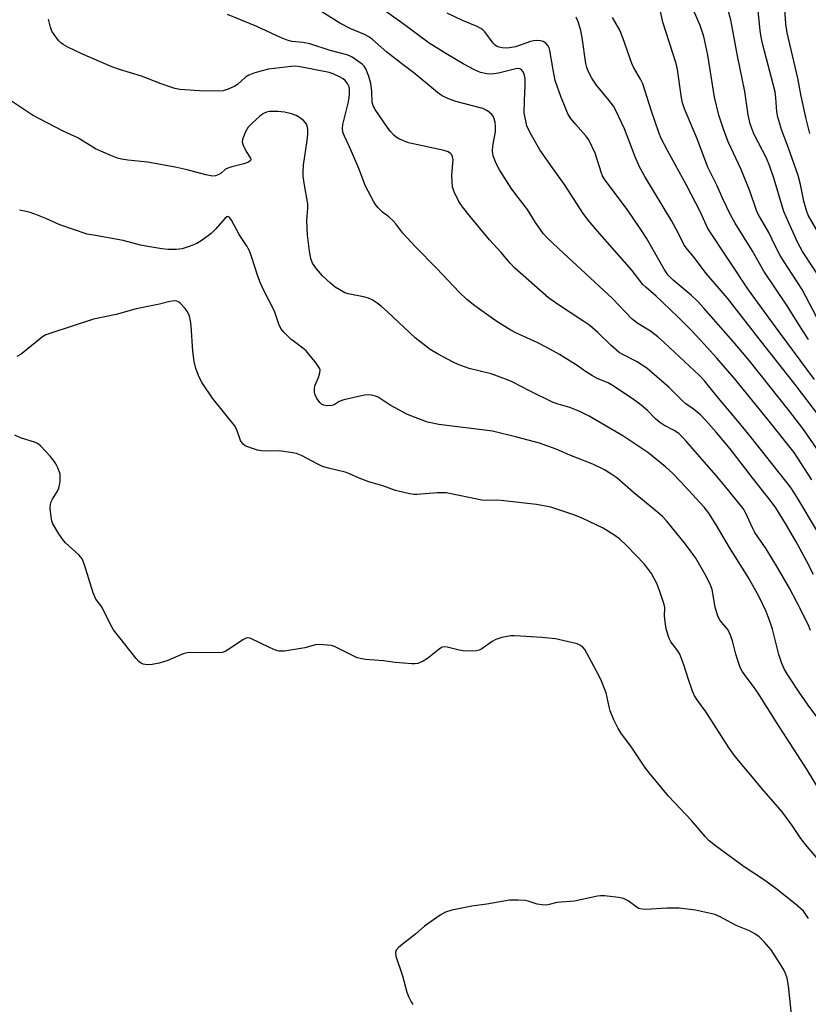
# Model space of a CAD drawing. Units: inches. Extents: x 1255769 to 1261769, y 573450 to 577451.
# Drawn here: x 1256283 to 1256502, y 573779 to 574052 of the extents above; entities that cross this region are included whole.
import ezdxf

# ---------------------------------------------------------------- set-up
doc = ezdxf.new("R2010")
doc.units = ezdxf.units.IN
doc.header["$MEASUREMENT"] = 0
doc.layers.add('Undefined', color=1, linetype='Continuous')

msp = doc.modelspace()

# ---------------------------------------------------------------- linework, layer by layer
at = {"layer": 'Undefined'}
for points, elevation in [([(1256501.81, 573802.71), (1256501.07, 573803.86), (1256500.39, 573804.71), (1256498.14, 573806.77), (1256492.77, 573810.99), (1256489.32, 573813.5), (1256483.96, 573817.07), (1256476, 573822.88), (1256474.29, 573824.28), (1256473.13, 573825.46), (1256469.32, 573829.91), (1256462.99, 573836.65), (1256457.66, 573843), (1256456.61, 573844.4), (1256452.67, 573850.17), (1256449.75, 573854.15), (1256448.97, 573855.37), (1256447.83, 573857.81), (1256446.8, 573860.29), (1256446.48, 573861.39), (1256445.64, 573865.27), (1256444.4, 573868.53), (1256443.64, 573870.11), (1256440.36, 573876.31), (1256439.75, 573877.3), (1256439.23, 573877.91), (1256438.4, 573878.54), (1256437.61, 573878.86), (1256431.62, 573880.25), (1256427.81, 573880.62), (1256421.92, 573881.03), (1256420.15, 573881.11), (1256419.28, 573881.07), (1256416.74, 573880.58), (1256415.11, 573880.08), (1256414.1, 573879.5), (1256411.19, 573877.47), (1256410.47, 573877.12), (1256409.77, 573876.93), (1256408.07, 573876.83), (1256406.07, 573876.9), (1256404.94, 573877.09), (1256401.58, 573877.96), (1256400.52, 573877.99), (1256400.03, 573877.81), (1256399.33, 573877.37), (1256396.17, 573874.83), (1256394.98, 573874.07), (1256393.44, 573873.45), (1256392.61, 573873.33), (1256391.75, 573873.33), (1256387.14, 573873.65), (1256383.96, 573874.13), (1256378.95, 573874.56), (1256377.49, 573874.76), (1256376.67, 573875.02), (1256375.87, 573875.37), (1256370.35, 573878.1), (1256369.52, 573878.36), (1256368.35, 573878.52), (1256366.27, 573878.64), (1256365.09, 573878.59), (1256362.16, 573877.77), (1256361.02, 573877.54), (1256356.44, 573876.87), (1256355.03, 573876.84), (1256353.94, 573877.14), (1256352.34, 573877.82), (1256347.35, 573880.25), (1256346.83, 573880.43), (1256346.32, 573880.5), (1256345.85, 573880.42), (1256345.15, 573880.11), (1256340.77, 573877.21), (1256340.02, 573876.78), (1256339.22, 573876.51), (1256337.77, 573876.39), (1256331.23, 573876.44), (1256329.47, 573876.36), (1256328.36, 573876.07), (1256324.08, 573874.28), (1256321.69, 573873.52), (1256319.75, 573873.17), (1256318.36, 573873.08), (1256317.25, 573873.24), (1256316.52, 573873.58), (1256316.09, 573873.95), (1256315.32, 573874.83), (1256309.05, 573882.78), (1256308.33, 573884.05), (1256306, 573888.79), (1256305.54, 573889.52), (1256304.16, 573891.28), (1256303.42, 573893.04), (1256301.04, 573900.77), (1256300.36, 573902.39), (1256299.42, 573903.5), (1256295.73, 573906.88), (1256295.16, 573907.49), (1256293.86, 573909.41), (1256292.23, 573912.16), (1256291.93, 573912.95), (1256291.73, 573914.07), (1256291.53, 573916.37), (1256291.58, 573917.49), (1256291.81, 573918.26), (1256292.15, 573918.99), (1256293.52, 573921.24), (1256293.89, 573922.02), (1256294.09, 573922.82), (1256294.23, 573923.94), (1256294.29, 573925.06), (1256294.23, 573925.89), (1256293.68, 573927.51), (1256293.06, 573928.81), (1256292.62, 573929.55), (1256291.5, 573930.93), (1256288.85, 573933.77), (1256288.16, 573934.31), (1256287.4, 573934.68), (1256283.22, 573936.01), (1256281.74, 573936.68)], 486), ([(1256497.19, 573775.3), (1256496.26, 573784.07), (1256495.89, 573786.13), (1256495.46, 573787.44), (1256494.99, 573788.44), (1256493.98, 573790.17), (1256491.4, 573794.04), (1256489.54, 573796.22), (1256488.07, 573797.62), (1256486.94, 573798.5), (1256485.47, 573799.29), (1256481.69, 573800.78), (1256477.11, 573803.29), (1256475.78, 573803.8), (1256474.66, 573804.11), (1256470.42, 573805.06), (1256465.97, 573805.57), (1256462.54, 573805.53), (1256456.72, 573805.24), (1256455.57, 573805.3), (1256454.76, 573805.52), (1256454.28, 573805.77), (1256451.75, 573807.59), (1256450.53, 573808.26), (1256449.1, 573808.57), (1256445.25, 573808.99), (1256444.07, 573809.01), (1256443.29, 573808.9), (1256436.89, 573807.5), (1256432, 573807.14), (1256429.85, 573806.56), (1256429.04, 573806.44), (1256427.93, 573806.49), (1256426.55, 573806.73), (1256424.03, 573807.54), (1256423.19, 573807.74), (1256421.19, 573807.84), (1256418.9, 573807.79), (1256412.61, 573806.7), (1256408.41, 573806.11), (1256402.85, 573804.99), (1256401.15, 573804.51), (1256399.64, 573803.62), (1256395.32, 573800.55), (1256392.9, 573798.48), (1256388.16, 573794.77), (1256387.43, 573793.93), (1256387.24, 573793.33), (1256387.39, 573792.23), (1256389.24, 573786.82), (1256390.41, 573782.27), (1256390.95, 573780.89), (1256391.6, 573779.56), (1256392.09, 573778.86)], 484)]:
    msp.add_lwpolyline(points, dxfattribs=dict(at, elevation=elevation))
for points in [[(1256504.02, 573910.47, 498), (1256498.94, 573919.01, 498), (1256497.06, 573921.96, 498), (1256495.92, 573923.52, 498), (1256485.62, 573936.46, 498), (1256482.33, 573940.51, 498), (1256476.33, 573947.57, 498), (1256472.91, 573951.76, 498), (1256471.56, 573953.25, 498), (1256461.87, 573962.34, 498), (1256460.04, 573963.98, 498), (1256457.99, 573965.59, 498), (1256454.42, 573967.72, 498), (1256452.88, 573968.89, 498), (1256447.41, 573974.6, 498), (1256433.82, 573987.15, 498), (1256429.37, 573991.34, 498), (1256428.19, 573992.61, 498), (1256426.1, 573995.69, 498), (1256423.91, 573999.31, 498), (1256420.6, 574003.47, 498), (1256419.35, 574005.22, 498), (1256416.06, 574010.26, 498), (1256415.14, 574012.03, 498), (1256414.36, 574014.15, 498), (1256414.2, 574015.47, 498), (1256414.28, 574016.97, 498), (1256415, 574020.85, 498), (1256415.03, 574022.28, 498), (1256414.89, 574023.39, 498), (1256414.65, 574024.46, 498), (1256414.34, 574025.19, 498), (1256414.02, 574025.61, 498), (1256412.74, 574026.67, 498), (1256411.52, 574027.29, 498), (1256404, 574029.23, 498), (1256401.81, 574030.05, 498), (1256400.22, 574030.78, 498), (1256398.87, 574031.72, 498), (1256392.36, 574037.17, 498), (1256389.35, 574039.4, 498), (1256384.89, 574042.95, 498), (1256383.27, 574044.28, 498), (1256380.9, 574046.39, 498), (1256379.85, 574047.14, 498), (1256378.63, 574047.79, 498), (1256374.86, 574049.43, 498), (1256371.82, 574050.97, 498), (1256358.76, 574059.24, 498)], [(1256502.68, 573924.36, 500), (1256497.83, 573931.89, 500), (1256490.48, 573941.06, 500), (1256481.25, 573952.39, 500), (1256476.34, 573958.07, 500), (1256471, 573963.99, 500), (1256468.94, 573966.15, 500), (1256465.68, 573969.43, 500), (1256461.39, 573973.54, 500), (1256459.55, 573975.24, 500), (1256456.67, 573977.72, 500), (1256455.86, 573978.52, 500), (1256452.8, 573982.49, 500), (1256443.9, 573992.53, 500), (1256440.67, 573996.36, 500), (1256439.12, 573998.45, 500), (1256434.35, 574005.92, 500), (1256430.77, 574010.85, 500), (1256427.33, 574015.82, 500), (1256424.97, 574019.88, 500), (1256424.01, 574021.7, 500), (1256423.72, 574022.49, 500), (1256423.36, 574023.84, 500), (1256422.98, 574026.05, 500), (1256423, 574029.56, 500), (1256423.25, 574033.69, 500), (1256423.19, 574035.59, 500), (1256422.9, 574036.89, 500), (1256422.58, 574037.58, 500), (1256422.3, 574037.96, 500), (1256421.71, 574038.3, 500), (1256421.21, 574038.36, 500), (1256420.66, 574038.31, 500), (1256415.85, 574037.11, 500), (1256413.99, 574036.81, 500), (1256412.58, 574036.89, 500), (1256410.84, 574037.3, 500), (1256409.19, 574037.99, 500), (1256406.06, 574039.7, 500), (1256401.22, 574042.52, 500), (1256396.63, 574045.45, 500), (1256389.03, 574051.04, 500), (1256377.54, 574059.26, 500)], [(1256501.83, 573963.26, 508), (1256500.23, 573965.61, 508), (1256495.67, 573972.85, 508), (1256489.45, 573982.21, 508), (1256486.21, 573987.93, 508), (1256481.47, 573995.54, 508), (1256480.19, 573997.83, 508), (1256478.02, 574002.26, 508), (1256476.37, 574006, 508), (1256473.91, 574011.07, 508), (1256470.89, 574018.93, 508), (1256467.38, 574027.23, 508), (1256466.87, 574028.85, 508), (1256466.54, 574030.25, 508), (1256465.42, 574038.09, 508), (1256465.08, 574039.77, 508), (1256461.37, 574051.2, 508), (1256460.32, 574056.35, 508)], [(1256502.16, 574020.38, 516), (1256501.11, 574024.47, 516), (1256499.73, 574030.75, 516), (1256498.8, 574035.75, 516), (1256495.87, 574048.28, 516), (1256495.52, 574050.77, 516), (1256495.16, 574056.15, 516)], [(1256503.19, 573898.07, 496), (1256501.24, 573901.9, 496), (1256498.26, 573907.3, 496), (1256495.41, 573912.22, 496), (1256492.74, 573916.58, 496), (1256491.46, 573918.36, 496), (1256486.22, 573924.91, 496), (1256480.05, 573932.91, 496), (1256476.2, 573937.59, 496), (1256473.34, 573940.83, 496), (1256471.86, 573942.36, 496), (1256469.91, 573943.97, 496), (1256467.79, 573945.45, 496), (1256466.74, 573946.3, 496), (1256463.11, 573949.91, 496), (1256456.94, 573955.29, 496), (1256454.11, 573957.19, 496), (1256450.48, 573958.96, 496), (1256449.3, 573959.68, 496), (1256446.95, 573961.67, 496), (1256443.38, 573965.18, 496), (1256441.2, 573967.09, 496), (1256439.52, 573968.28, 496), (1256431.91, 573973.19, 496), (1256429.66, 573974.82, 496), (1256420.38, 573983.07, 496), (1256419.02, 573984.4, 496), (1256416.59, 573987.37, 496), (1256413.36, 573990.91, 496), (1256407.99, 573997.38, 496), (1256405.81, 574000.06, 496), (1256404.87, 574001.53, 496), (1256403.56, 574004.2, 496), (1256403.09, 574005.59, 496), (1256402.95, 574007.04, 496), (1256402.91, 574008.81, 496), (1256403.23, 574013.12, 496), (1256403.08, 574013.93, 496), (1256402.84, 574014.42, 496), (1256402.51, 574014.84, 496), (1256401.84, 574015.29, 496), (1256400.74, 574015.64, 496), (1256390.89, 574017.81, 496), (1256388.17, 574018.89, 496), (1256387.44, 574019.35, 496), (1256386.77, 574019.94, 496), (1256385.95, 574020.8, 496), (1256385.23, 574021.74, 496), (1256381.61, 574027.05, 496), (1256381.05, 574028.01, 496), (1256380.77, 574029.03, 496), (1256380.7, 574031.99, 496), (1256380.45, 574034.28, 496), (1256379.8, 574036.47, 496), (1256379.07, 574038.33, 496), (1256378.61, 574039.01, 496), (1256378.03, 574039.58, 496), (1256375.26, 574041.52, 496), (1256374.53, 574041.9, 496), (1256373.77, 574042.17, 496), (1256369.1, 574043.38, 496), (1256363.46, 574045.23, 496), (1256361.52, 574045.63, 496), (1256358.53, 574045.91, 496), (1256357.2, 574046.22, 496), (1256355.33, 574047.01, 496), (1256348.81, 574050.04, 496), (1256340.65, 574053.32, 496)], [(1256504.64, 573932.21, 502), (1256500.2, 573938.58, 502), (1256496.52, 573943.4, 502), (1256485.07, 573957.79, 502), (1256480.94, 573962.68, 502), (1256472.76, 573971.98, 502), (1256471.02, 573973.87, 502), (1256469.23, 573975.58, 502), (1256464.24, 573979.71, 502), (1256462.92, 573981.12, 502), (1256461.81, 573982.72, 502), (1256456.86, 573991.31, 502), (1256455.1, 573994.07, 502), (1256451.79, 573998.93, 502), (1256445.19, 574007.71, 502), (1256444.7, 574008.59, 502), (1256444.39, 574009.35, 502), (1256442.59, 574014.94, 502), (1256440.86, 574018.59, 502), (1256440.05, 574019.76, 502), (1256437.15, 574023, 502), (1256435.92, 574024.51, 502), (1256435.17, 574025.67, 502), (1256434.47, 574027.19, 502), (1256433.12, 574030.61, 502), (1256431.55, 574035.1, 502), (1256430.94, 574037.98, 502), (1256430.07, 574043.35, 502), (1256429.84, 574044.11, 502), (1256429.48, 574044.8, 502), (1256428.92, 574045.39, 502), (1256428.24, 574045.84, 502), (1256427.47, 574046.08, 502), (1256426.37, 574046.16, 502), (1256425.54, 574046.08, 502), (1256424.74, 574045.88, 502), (1256420.56, 574044.44, 502), (1256418.92, 574044.08, 502), (1256418.04, 574044.02, 502), (1256416.85, 574044.09, 502), (1256415.99, 574044.26, 502), (1256415.31, 574044.56, 502), (1256414.9, 574044.84, 502), (1256414.32, 574045.41, 502), (1256412, 574048.56, 502), (1256411.44, 574049.15, 502), (1256410.95, 574049.51, 502), (1256409.91, 574050.02, 502), (1256405.84, 574051.72, 502), (1256401.62, 574053.74, 502)], [(1256504.12, 573969.34, 510), (1256500.08, 573977.11, 510), (1256494.88, 573985.05, 510), (1256493.98, 573986.54, 510), (1256492.66, 573989.01, 510), (1256490.83, 573992.88, 510), (1256487.86, 573997.99, 510), (1256487.42, 573999.03, 510), (1256485.6, 574004.18, 510), (1256483.14, 574010.38, 510), (1256479.55, 574018.1, 510), (1256478.15, 574021.82, 510), (1256476.94, 574025.43, 510), (1256475.72, 574030.46, 510), (1256473.86, 574042.06, 510), (1256472.79, 574047.25, 510), (1256471.78, 574050.33, 510), (1256469.88, 574054.6, 510)], [(1256506.25, 573978.37, 512), (1256500.14, 573987.63, 512), (1256498.84, 573990.04, 512), (1256496.22, 573995.75, 512), (1256494.98, 573998.72, 512), (1256494.28, 574000.87, 512), (1256492.31, 574007.72, 512), (1256491, 574011.5, 512), (1256490.12, 574013.49, 512), (1256486.77, 574020.12, 512), (1256486.07, 574021.73, 512), (1256485.62, 574023.08, 512), (1256485.06, 574025.57, 512), (1256484.16, 574032.02, 512), (1256482.13, 574041.86, 512), (1256480.29, 574051.86, 512), (1256479.4, 574054.8, 512)], [(1256510.62, 573982.46, 514), (1256501.71, 573997.72, 514), (1256501.24, 573999.03, 514), (1256500.53, 574001.59, 514), (1256499.56, 574006.18, 514), (1256498.89, 574008.7, 514), (1256496.12, 574016.6, 514), (1256494.38, 574021.24, 514), (1256493.28, 574024.9, 514), (1256493.02, 574026.41, 514), (1256492.76, 574030.23, 514), (1256492.53, 574031.88, 514), (1256489.12, 574044.93, 514), (1256488.63, 574047.08, 514), (1256488.38, 574048.96, 514), (1256487.88, 574054.41, 514)], [(1256502.36, 573882.59, 494), (1256501.66, 573884.2, 494), (1256498.68, 573890.2, 494), (1256496.48, 573894.3, 494), (1256493.2, 573900, 494), (1256490.02, 573905.2, 494), (1256486.93, 573909.76, 494), (1256486.26, 573911.06, 494), (1256484.39, 573915.06, 494), (1256483.64, 573916.35, 494), (1256478.53, 573922.81, 494), (1256476.14, 573925.67, 494), (1256467.9, 573935.05, 494), (1256466.75, 573936.3, 494), (1256465.81, 573937.18, 494), (1256464.54, 573938.05, 494), (1256461.71, 573939.5, 494), (1256460.53, 573940.23, 494), (1256459.32, 573941.27, 494), (1256457.15, 573943.54, 494), (1256454.94, 573945.45, 494), (1256453.28, 573946.65, 494), (1256447.66, 573950.44, 494), (1256446.22, 573951.21, 494), (1256443.19, 573952.48, 494), (1256441.92, 573953.13, 494), (1256439.97, 573954.37, 494), (1256437.91, 573955.85, 494), (1256436.44, 573956.8, 494), (1256432.72, 573959.1, 494), (1256429.26, 573961.07, 494), (1256426.72, 573962.34, 494), (1256420.63, 573965.13, 494), (1256419.07, 573965.94, 494), (1256415.04, 573968.4, 494), (1256409.27, 573972.55, 494), (1256407.06, 573974.34, 494), (1256404.96, 573976.36, 494), (1256398.74, 573982.93, 494), (1256392.82, 573988.93, 494), (1256389.26, 573992.76, 494), (1256387.39, 573995.32, 494), (1256386.66, 573996.19, 494), (1256385.41, 573997.28, 494), (1256383.63, 573998.6, 494), (1256382.41, 573999.79, 494), (1256381.69, 574000.67, 494), (1256381.22, 574001.39, 494), (1256378.96, 574005.73, 494), (1256377.05, 574010.67, 494), (1256374.46, 574016.63, 494), (1256373.09, 574019.59, 494), (1256372.7, 574020.69, 494), (1256372.59, 574021.78, 494), (1256372.69, 574022.89, 494), (1256374.18, 574028.79, 494), (1256374.45, 574030.23, 494), (1256374.53, 574031.35, 494), (1256374.52, 574032.47, 494), (1256374.38, 574033.27, 494), (1256373.97, 574034.22, 494), (1256373.34, 574035.05, 494), (1256372.72, 574035.56, 494), (1256371.74, 574036.11, 494), (1256369.93, 574036.93, 494), (1256368.86, 574037.31, 494), (1256360.82, 574038.85, 494), (1256359.48, 574038.99, 494), (1256358.31, 574038.97, 494), (1256352, 574038.19, 494), (1256349.9, 574037.68, 494), (1256347.99, 574037.09, 494), (1256346.62, 574036.53, 494), (1256345.69, 574035.97, 494), (1256343.41, 574033.99, 494), (1256342.73, 574033.51, 494), (1256340.86, 574032.62, 494), (1256339.46, 574032.19, 494), (1256337.99, 574032.09, 494), (1256332.93, 574032.24, 494), (1256327.46, 574032.61, 494), (1256326.1, 574032.86, 494), (1256324.99, 574033.17, 494), (1256322.23, 574034.17, 494), (1256316.86, 574036.29, 494), (1256310.74, 574038.12, 494), (1256308.64, 574038.82, 494), (1256300.23, 574042.46, 494), (1256296.36, 574044.33, 494), (1256295.11, 574045.01, 494), (1256294.44, 574045.52, 494), (1256293.84, 574046.16, 494), (1256292.58, 574047.79, 494), (1256291.95, 574048.77, 494), (1256291.56, 574049.84, 494), (1256291.07, 574052.1, 494)], [(1256504.53, 573942.27, 504), (1256498.41, 573950.39, 504), (1256488.75, 573962.56, 504), (1256479.34, 573974.71, 504), (1256473.52, 573981.49, 504), (1256469.77, 573986.33, 504), (1256468.22, 573988.21, 504), (1256467.36, 573989.44, 504), (1256465.66, 573992.87, 504), (1256463.87, 573996.08, 504), (1256456.45, 574008.4, 504), (1256454.94, 574011.15, 504), (1256453.73, 574013.89, 504), (1256450.79, 574021.68, 504), (1256448.29, 574026.94, 504), (1256447.69, 574027.93, 504), (1256446.47, 574029.56, 504), (1256443, 574033.77, 504), (1256441.74, 574035.72, 504), (1256440.9, 574037.24, 504), (1256440.36, 574038.62, 504), (1256440.06, 574039.76, 504), (1256439.03, 574047.03, 504), (1256438.64, 574048.97, 504), (1256437.89, 574051.37, 504), (1256437.34, 574052.6, 504)], [(1256503.5, 573952.2, 506), (1256493.4, 573965.72, 506), (1256485.15, 573976.99, 506), (1256473.92, 573994.01, 506), (1256471.8, 573998.53, 506), (1256467.98, 574006.04, 506), (1256462.69, 574015.62, 506), (1256460.96, 574019.02, 506), (1256460.33, 574020.63, 506), (1256458.27, 574026.54, 506), (1256455.81, 574034.15, 506), (1256455.2, 574035.42, 506), (1256453.3, 574038.74, 506), (1256452.78, 574039.8, 506), (1256450.33, 574046.86, 506), (1256449.48, 574049.02, 506), (1256447.48, 574052.51, 506)], [(1256505.18, 573857.17, 492), (1256501.66, 573861.89, 492), (1256499.24, 573865.43, 492), (1256495.94, 573870.39, 492), (1256494.96, 573872.13, 492), (1256494.28, 573873.72, 492), (1256493.59, 573875.87, 492), (1256491.82, 573882.94, 492), (1256491.2, 573884.9, 492), (1256490.05, 573887.87, 492), (1256488.11, 573891.88, 492), (1256485.07, 573897.38, 492), (1256479.85, 573905.57, 492), (1256476.19, 573911.89, 492), (1256474.13, 573915.09, 492), (1256472.87, 573916.73, 492), (1256466.33, 573923.88, 492), (1256464.06, 573926.19, 492), (1256462.18, 573927.93, 492), (1256457.21, 573931.89, 492), (1256450.31, 573936.53, 492), (1256440.98, 573941.99, 492), (1256438.35, 573943.33, 492), (1256435.64, 573944.38, 492), (1256432.38, 573945.3, 492), (1256431.02, 573945.82, 492), (1256424.62, 573948.91, 492), (1256419.65, 573951.48, 492), (1256418.07, 573952.17, 492), (1256413.77, 573953.69, 492), (1256407.68, 573955.24, 492), (1256404.62, 573956.29, 492), (1256403.29, 573956.92, 492), (1256398.88, 573959.3, 492), (1256396.87, 573960.51, 492), (1256392.72, 573963.69, 492), (1256385.02, 573970.93, 492), (1256383.31, 573972.46, 492), (1256382.18, 573973.33, 492), (1256380.75, 573974.23, 492), (1256379.75, 573974.69, 492), (1256378.42, 573975.04, 492), (1256374.09, 573975.95, 492), (1256373.24, 573976.21, 492), (1256372.24, 573976.7, 492), (1256370.57, 573977.73, 492), (1256369.2, 573978.85, 492), (1256367.01, 573980.88, 492), (1256365.35, 573982.81, 492), (1256364.25, 573984.4, 492), (1256363.78, 573985.73, 492), (1256363.39, 573987.73, 492), (1256362.83, 573992.19, 492), (1256362.69, 573996.12, 492), (1256362.99, 573999.64, 492), (1256362.99, 574000.82, 492), (1256361.94, 574006.62, 492), (1256361.68, 574008.58, 492), (1256361.64, 574009.67, 492), (1256361.73, 574011.58, 492), (1256362.73, 574018.47, 492), (1256362.92, 574020.18, 492), (1256362.96, 574021.31, 492), (1256362.85, 574022.16, 492), (1256362.58, 574022.94, 492), (1256362.28, 574023.37, 492), (1256361.72, 574023.96, 492), (1256360.66, 574024.84, 492), (1256359.71, 574025.39, 492), (1256358.38, 574025.84, 492), (1256356.45, 574026.28, 492), (1256354.67, 574026.44, 492), (1256352.28, 574026.42, 492), (1256351.45, 574026.26, 492), (1256350.46, 574025.8, 492), (1256349.53, 574025.08, 492), (1256347.58, 574023.33, 492), (1256346.39, 574022.1, 492), (1256345.54, 574020.6, 492), (1256344.81, 574018.74, 492), (1256344.76, 574017.94, 492), (1256344.97, 574017.15, 492), (1256345.82, 574015.34, 492), (1256347.03, 574013.52, 492), (1256347.13, 574013.17, 492), (1256347.03, 574012.85, 492), (1256346.48, 574012.46, 492), (1256345.17, 574011.94, 492), (1256341.83, 574011.11, 492), (1256340.77, 574010.78, 492), (1256340.15, 574010.44, 492), (1256338.96, 574009.41, 492), (1256338.29, 574008.99, 492), (1256337.3, 574008.64, 492), (1256336.51, 574008.56, 492), (1256334.65, 574008.87, 492), (1256329.53, 574010.31, 492), (1256326.16, 574011.05, 492), (1256318.5, 574012.42, 492), (1256313.03, 574012.93, 492), (1256311.31, 574013.21, 492), (1256310.2, 574013.5, 492), (1256308.31, 574014.26, 492), (1256304.06, 574016.16, 492), (1256299.13, 574019.21, 492), (1256294.95, 574021.07, 492), (1256286.61, 574025.49, 492), (1256284.93, 574026.52, 492), (1256278.85, 574030.64, 492)], [(1256506.65, 573835.27, 490), (1256501.47, 573843.93, 490), (1256492.83, 573857.28, 490), (1256487.88, 573865.19, 490), (1256486.56, 573867.07, 490), (1256484.21, 573870.07, 490), (1256483.41, 573871.27, 490), (1256482.87, 573872.3, 490), (1256482.26, 573873.98, 490), (1256481.65, 573875.97, 490), (1256480.73, 573879.68, 490), (1256479.98, 573881.75, 490), (1256479.32, 573882.95, 490), (1256477.27, 573885.32, 490), (1256476.61, 573886.53, 490), (1256475.9, 573889.06, 490), (1256475.06, 573893.89, 490), (1256474.49, 573895.38, 490), (1256473.17, 573898.07, 490), (1256470.52, 573902.61, 490), (1256467.66, 573906.54, 490), (1256462.52, 573912.87, 490), (1256461.37, 573914.08, 490), (1256459.93, 573915.41, 490), (1256453.22, 573920.81, 490), (1256448.62, 573924.85, 490), (1256447.22, 573925.85, 490), (1256445.25, 573927.1, 490), (1256442, 573928.71, 490), (1256435.61, 573931.2, 490), (1256431.8, 573932.84, 490), (1256427.2, 573934.46, 490), (1256420.94, 573936.2, 490), (1256414.2, 573937.8, 490), (1256399.25, 573939.67, 490), (1256396.17, 573940.37, 490), (1256393.49, 573941.3, 490), (1256390.6, 573942.47, 490), (1256385.77, 573945.08, 490), (1256382.44, 573947.22, 490), (1256381.67, 573947.54, 490), (1256380.59, 573947.81, 490), (1256379.76, 573947.89, 490), (1256378.63, 573947.78, 490), (1256372.96, 573946.56, 490), (1256371.62, 573946.09, 490), (1256370.26, 573945.16, 490), (1256369.58, 573944.91, 490), (1256368.18, 573944.89, 490), (1256367.35, 573945.05, 490), (1256366.85, 573945.26, 490), (1256366.24, 573945.82, 490), (1256365.56, 573946.78, 490), (1256364.99, 573947.82, 490), (1256364.77, 573948.64, 490), (1256364.78, 573949.5, 490), (1256364.93, 573950.36, 490), (1256365.91, 573952.74, 490), (1256366.32, 573954.05, 490), (1256366.36, 573954.81, 490), (1256366.2, 573955.3, 490), (1256365.25, 573956.7, 490), (1256362.47, 573960.1, 490), (1256361.59, 573960.86, 490), (1256359.21, 573962.56, 490), (1256358.31, 573963.28, 490), (1256356.25, 573965.27, 490), (1256355.45, 573966.34, 490), (1256354.9, 573967.54, 490), (1256353.66, 573971.14, 490), (1256350.71, 573976.83, 490), (1256349.81, 573978.9, 490), (1256349.12, 573980.78, 490), (1256347.36, 573986.28, 490), (1256346.73, 573987.87, 490), (1256345.94, 573989.35, 490), (1256343.92, 573992.38, 490), (1256341.78, 573996.37, 490), (1256341.35, 573996.99, 490), (1256341.04, 573997.26, 490), (1256340.88, 573997.31, 490), (1256340.51, 573997.23, 490), (1256339.92, 573996.81, 490), (1256337.44, 573993.9, 490), (1256336.18, 573992.68, 490), (1256333.63, 573990.79, 490), (1256332.18, 573989.86, 490), (1256330.31, 573989.11, 490), (1256328.09, 573988.43, 490), (1256326.43, 573988.24, 490), (1256324.18, 573988.22, 490), (1256322.44, 573988.37, 490), (1256318.02, 573989.12, 490), (1256316.57, 573989.45, 490), (1256311.76, 573990.74, 490), (1256303.51, 573992.14, 490), (1256301.78, 573992.5, 490), (1256294.2, 573995.04, 490), (1256290.33, 573996.8, 490), (1256287.97, 573997.73, 490), (1256285.92, 573998.42, 490), (1256284.33, 573998.83, 490), (1256282.98, 573999.07, 490)], [(1256506.29, 573816.95, 488), (1256501.38, 573822.63, 488), (1256499.65, 573824.9, 488), (1256497.3, 573828.48, 488), (1256494.49, 573832.28, 488), (1256489.52, 573838.02, 488), (1256481.44, 573847.64, 488), (1256479.83, 573849.9, 488), (1256473.45, 573859.91, 488), (1256471.07, 573863.02, 488), (1256470.21, 573864.46, 488), (1256469.66, 573865.77, 488), (1256468.4, 573869.28, 488), (1256467.24, 573873.08, 488), (1256466.13, 573875.97, 488), (1256465.59, 573876.96, 488), (1256463.65, 573879.46, 488), (1256463.26, 573880.13, 488), (1256462.94, 573880.88, 488), (1256462.36, 573883.07, 488), (1256462, 573884.99, 488), (1256461.86, 573886.59, 488), (1256461.92, 573888.9, 488), (1256461.79, 573889.74, 488), (1256460.58, 573893.42, 488), (1256459.72, 573895.62, 488), (1256458.24, 573898.35, 488), (1256456.29, 573900.92, 488), (1256451.46, 573906.03, 488), (1256449.4, 573907.96, 488), (1256447.79, 573909.13, 488), (1256444.89, 573910.96, 488), (1256439.19, 573913.64, 488), (1256436.72, 573914.66, 488), (1256430.3, 573916.72, 488), (1256426.38, 573917.47, 488), (1256417.35, 573918.55, 488), (1256415.57, 573918.69, 488), (1256412.46, 573918.59, 488), (1256411.16, 573918.69, 488), (1256401.27, 573920.78, 488), (1256398.94, 573920.74, 488), (1256393.16, 573920.27, 488), (1256392.3, 573920.28, 488), (1256391.18, 573920.45, 488), (1256387.3, 573921.42, 488), (1256383.75, 573922.7, 488), (1256379.86, 573923.77, 488), (1256377.14, 573924.78, 488), (1256374.36, 573926.1, 488), (1256373.32, 573926.49, 488), (1256368.69, 573927.6, 488), (1256367.05, 573928.07, 488), (1256365.75, 573928.64, 488), (1256361.15, 573931.06, 488), (1256359.82, 573931.62, 488), (1256358.15, 573931.96, 488), (1256355.02, 573932.35, 488), (1256351.26, 573932.32, 488), (1256350.11, 573932.38, 488), (1256349.01, 573932.61, 488), (1256347.36, 573933.09, 488), (1256345.53, 573933.8, 488), (1256344.89, 573934.31, 488), (1256344.26, 573935.22, 488), (1256343.28, 573938.16, 488), (1256342.61, 573939.42, 488), (1256336.47, 573947.01, 488), (1256333.66, 573951.22, 488), (1256332.78, 573952.76, 488), (1256331.89, 573955.17, 488), (1256331.47, 573957.16, 488), (1256331.1, 573960.05, 488), (1256330.62, 573967.04, 488), (1256330.42, 573968.4, 488), (1256330.12, 573969.72, 488), (1256329.59, 573970.95, 488), (1256328.91, 573971.87, 488), (1256327.53, 573973.33, 488), (1256327.1, 573973.67, 488), (1256326.65, 573973.9, 488), (1256325.85, 573973.96, 488), (1256324.72, 573973.77, 488), (1256321.78, 573973.07, 488), (1256315.33, 573971.72, 488), (1256309.77, 573970.16, 488), (1256303.55, 573968.88, 488), (1256291.65, 573965.02, 488), (1256290.33, 573964.52, 488), (1256289.34, 573963.97, 488), (1256283.48, 573959.17, 488), (1256282.25, 573958.5, 488)]]:
    msp.add_polyline3d(points, dxfattribs=at)

doc.saveas('drawing.dxf')
